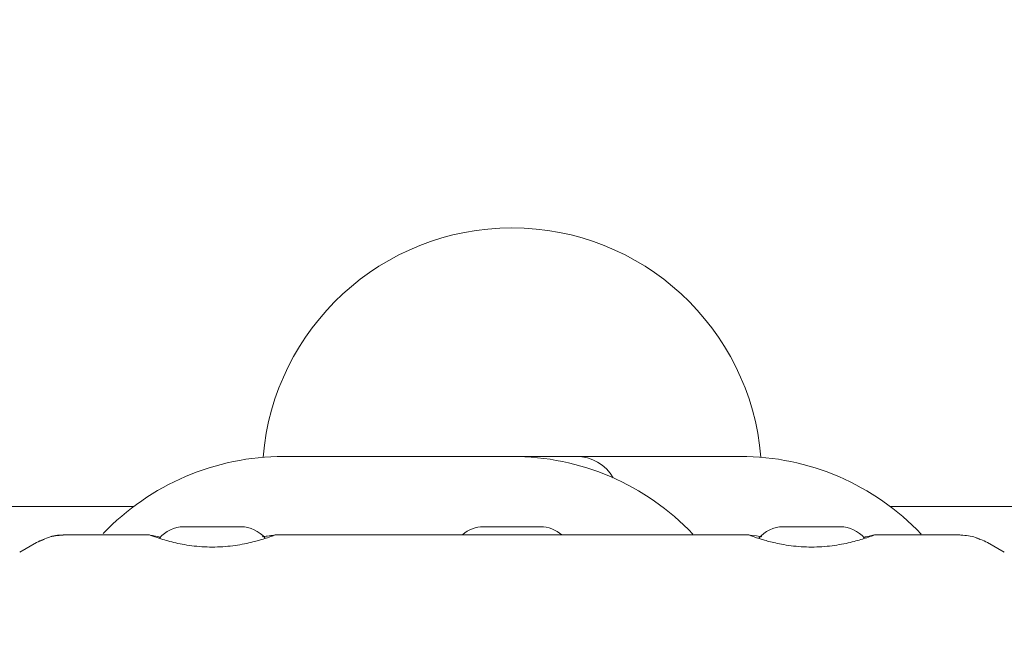
# Model space of a CAD drawing. Units: millimetres. Extents: x 3423 to 14889, y 1843 to 11098.
# Drawn here: x 10385 to 10454, y 5601 to 5644 of the extents above; entities that cross this region are included whole.
import ezdxf

# ---------------------------------------------------------------- set-up
doc = ezdxf.new("R2010")
doc.units = ezdxf.units.MM
doc.header["$PDSIZE"] = -1
doc.dimstyles.new('ISO-25', dxfattribs={"dimtxt": 100, "dimasz": 100, "dimexe": 1.25, "dimexo": 0.625, "dimgap": 20, "dimtad": 1, "dimdec": 0, "dimtxsty": 'Standard', "dimblk": 'OBLIQUE', "dimcen": 2.5, "dimadec": 0, "dimazin": 0, "dimtfac": 1, "dimtdec": 0, "dimtmove": 0, "dimatfit": 3, "dimfxl": 1, "dimarcsym": 0})

# ---------------------------------------------------------------- blocks, each defined once
blk = doc.blocks.new('_Oblique')
at = {"color": 0, "linetype": 'ByBlock', "lineweight": -2}
blk.add_line((-0.5, -0.5), (0.5, 0.5), dxfattribs=at)
blk = doc.blocks.new('*D3')
at = {"color": 0, "lineweight": -2, "transparency": 16777216}
for p, q in [((14405.557, 6060.615), (14405.557, 1892.064)), ((4005.557, 5823.055), (4005.557, 1892.064)), ((4005.557, 1893.314), (14405.557, 1893.314))]:
    blk.add_line(p, q, dxfattribs=at)
at = {"layer": 'Defpoints', "color": 0, "transparency": 16777216}
for p in [(14405.557, 6061.24), (4005.557, 5823.68), (14405.557, 1893.314)]:
    blk.add_point(p, dxfattribs=at)
at = {"color": 0, "lineweight": -2, "transparency": 16777216, "xscale": 100, "yscale": 100, "zscale": 100, "rotation": 180}
blk.add_blockref('_Oblique', (4005.557, 1893.314), dxfattribs=at)
at = {"color": 0, "lineweight": -2, "transparency": 16777216, "xscale": 100, "yscale": 100, "zscale": 100}
blk.add_blockref('_Oblique', (14405.557, 1893.314), dxfattribs=at)
at = {"color": 0, "transparency": 16777216, "insert": (9205.557, 1963.314), "char_height": 100, "attachment_point": 5}
blk.add_mtext('10400', dxfattribs=at)

msp = doc.modelspace()

# ---------------------------------------------------------------- linework, layer by layer
at = {"color": 7, "linetype": 'Continuous', "lineweight": 18}
for p, q in [((10403.561, 5613.154), (10419.561, 5613.154)), ((10421.793, 5613.154), (10424.061, 5613.154)), ((10424.061, 5613.154), (10435.561, 5613.154)), ((10393.061, 5609.654), (10318.561, 5609.654)), ((10520.561, 5609.654), (10446.061, 5609.654)), ((10394.169, 5607.654), (10388.184, 5607.654)), ((10396.561, 5608.227), (10396.829, 5608.227)), ((10396.829, 5608.227), (10398.561, 5608.227)), ((10398.561, 5608.227), (10400.293, 5608.227)), ((10400.293, 5608.227), (10400.561, 5608.227)), ((10402.897, 5607.647), (10402.961, 5607.654)), ((10402.961, 5607.654), (10419.561, 5607.654)), ((10417.561, 5608.227), (10417.829, 5608.227)), ((10417.829, 5608.227), (10419.561, 5608.227)), ((10419.561, 5608.227), (10421.293, 5608.227)), ((10436.161, 5607.654), (10419.561, 5607.654)), ((10421.293, 5608.227), (10421.561, 5608.227)), ((10436.224, 5607.647), (10436.161, 5607.654)), ((10436.7, 5607.581), (10436.291, 5607.639)), ((10438.561, 5608.227), (10438.829, 5608.227)), ((10438.829, 5608.227), (10440.561, 5608.227)), ((10440.561, 5608.227), (10442.293, 5608.227)), ((10442.293, 5608.227), (10442.561, 5608.227)), ((10450.939, 5607.654), (10444.953, 5607.654)), ((10385.061, 5606.443), (10386.231, 5607.118)), ((10386.478, 5607.221), (10386.766, 5607.34)), ((10394.938, 5607.492), (10394.7, 5607.537)), ((10437.061, 5607.531), (10436.7, 5607.581)), ((10452.356, 5607.34), (10452.033, 5607.474)), ((10454.061, 5606.443), (10452.891, 5607.118))]:
    msp.add_line(p, q, dxfattribs=at)
for centre, radius, start, end in [((10419.561, 5611.654), 17.5, 4.72194, 175.27806), ((10403.561, 5595.654), 17.5, 90, 136.285), ((10419.561, 5595.654), 17.5, 43.56331, 90), ((10424.061, 5610.154), 3, 29.87721, 90), ((10435.561, 5595.654), 17.5, 43.56743, 90), ((10396.561, 5606.027), 2.201, 90, 140.64592), ((10400.561, 5606.027), 2.201, 39.36175, 90), ((10417.561, 5606.027), 2.201, 90, 131.43124), ((10421.561, 5606.027), 2.201, 47.70736, 90), ((10438.561, 5606.027), 2.201, 90, 140.71153), ((10442.561, 5606.027), 2.201, 39.53458, 90)]:
    msp.add_arc(centre, radius, start, end, dxfattribs=at)
for points, knots in [([(10419.755, 5613.154), (10419.782, 5613.154), (10419.895, 5613.154), (10420.141, 5613.154), (10420.775, 5613.154), (10421.454, 5613.154), (10421.793, 5613.154)], [0, 0, 0, 0, 0.092186, 0.392351, 0.695842, 1, 1, 1, 1]), ([(10386.231, 5607.118), (10386.547, 5607.273), (10387.178, 5607.584), (10387.88, 5607.631), (10388.231, 5607.654)], [0, 0, 0, 0, 0.5, 1, 1, 1, 1]), ([(10387.09, 5607.474), (10387.125, 5607.489), (10387.481, 5607.642), (10387.875, 5607.648), (10388.231, 5607.654)], [0, 0, 0, 0, 0.099132, 1, 1, 1, 1]), ([(10402.423, 5607.458), (10402.297, 5607.418), (10402.126, 5607.362), (10401.816, 5607.271), (10401.313, 5607.134), (10400.367, 5606.924), (10398.931, 5606.779), (10397.446, 5606.831), (10396.1, 5607.056), (10395.036, 5607.343), (10394.305, 5607.595), (10394.209, 5607.635), (10394.161, 5607.654)], [0, 0, 0, 0, 0.062725, 0.085897, 0.125512, 0.250488, 0.375341, 0.500122, 0.625044, 0.750054, 0.875083, 1, 1, 1, 1]), ([(10394.7, 5607.537), (10394.536, 5607.572), (10394.227, 5607.638), (10394.182, 5607.649), (10394.161, 5607.654)], [0, 0, 0, 0, 0.529458, 1, 1, 1, 1]), ([(10402.061, 5607.531), (10402.185, 5607.548), (10402.547, 5607.598), (10402.716, 5607.622), (10402.828, 5607.638)], [0, 0, 0, 0, 0.342414, 1, 1, 1, 1]), ([(10402.423, 5607.458), (10402.578, 5607.512), (10402.889, 5607.621), (10402.937, 5607.643), (10402.961, 5607.654)], [0, 0, 0, 0, 0.500065, 1, 1, 1, 1]), ([(10418.2, 5607.654), (10417.274, 5607.654), (10415.076, 5607.655), (10412.534, 5607.655), (10410.923, 5607.654), (10410.59, 5607.654)], [0, 0, 0, 0, 0.366202, 0.869062, 1, 1, 1, 1]), ([(10428.626, 5607.654), (10427.719, 5607.654), (10425.148, 5607.655), (10422.583, 5607.655), (10420.923, 5607.654)], [0, 0, 0, 0, 0.3526479, 1, 1, 1, 1]), ([(10444.423, 5607.461), (10444.151, 5607.375), (10443.608, 5607.202), (10442.362, 5606.925), (10440.932, 5606.78), (10439.445, 5606.83), (10438.185, 5607.039), (10437.453, 5607.228), (10436.842, 5607.408), (10436.303, 5607.593), (10436.208, 5607.634), (10436.161, 5607.654)], [0, 0, 0, 0, 0.125077, 0.250086, 0.37497, 0.499774, 0.624713, 0.726471, 0.749993, 0.875051, 1, 1, 1, 1]), ([(10444.163, 5607.489), (10444.262, 5607.507), (10444.588, 5607.566), (10444.884, 5607.637), (10444.936, 5607.649), (10444.961, 5607.654)], [0, 0, 0, 0, 0.187565, 0.618612, 1, 1, 1, 1]), ([(10444.423, 5607.461), (10444.578, 5607.515), (10444.889, 5607.622), (10444.937, 5607.644), (10444.961, 5607.654)], [0, 0, 0, 0, 0.500058, 1, 1, 1, 1]), ([(10452.891, 5607.118), (10452.576, 5607.274), (10451.944, 5607.584), (10451.242, 5607.631), (10450.891, 5607.654)], [0, 0, 0, 0, 0.5, 1, 1, 1, 1])]:
    msp.add_open_spline(points, degree=3, knots=knots, dxfattribs=at)

# ---------------------------------------------------------------- dimensions: what is measured, and where the dimension line sits
dim = msp.add_linear_dim(base=(14405.557, 1893.314), p1=(4005.557, 5823.68), p2=(14405.557, 6061.24), dimstyle='ISO-25')
dim.commit()
dim.dimension.update_dxf_attribs({"geometry": '*D3', "text_midpoint": (9205.557, 1893.314), "dimtype": 160})

doc.saveas('drawing.dxf')
